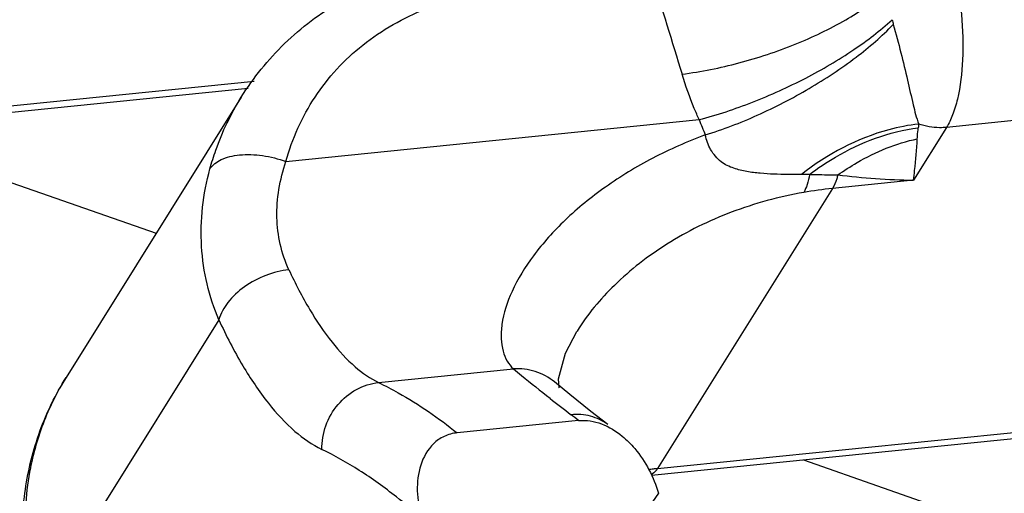
# Model space of a CAD drawing. Units: millimetres. Extents: x 1373 to 1967, y 463 to 883.
# Drawn here: x 1433 to 1449, y 557 to 565 of the extents above; entities that cross this region are included whole.
import ezdxf

# ---------------------------------------------------------------- set-up
doc = ezdxf.new("R2010")
doc.units = ezdxf.units.MM
doc.header["$LTSCALE"] = 6
doc.layers.add('1_1_SOLIDLINE', color=7, linetype='CONTINUOUS')

msp = doc.modelspace()

# ---------------------------------------------------------------- linework, layer by layer
at = {"layer": '1_1_SOLIDLINE', "color": 7, "linetype": 'Continuous'}
for p, q in [((1506.802, 569.116), (1447.911, 563.152)), ((1432.511, 563.456), (1436.826, 563.893)), ((1443.282, 557.684), (1504.766, 563.91)), ((1436.732, 563.775), (1432.891, 563.386)), ((1443.189, 557.578), (1504.62, 563.799)), ((1436.619, 563.636), (1433.816, 559.146)), ((1437.336, 562.607), (1443.951, 563.277)), ((1447.911, 563.152), (1447.382, 562.305)), ((1432.074, 562.571), (1435.258, 561.455)), ((1447.382, 562.305), (1446.086, 562.174)), ((1446.086, 562.174), (1443.282, 557.684)), ((1436.261, 560.068), (1433.349, 555.405)), ((1441.996, 559.889), (1441.99, 559.879)), ((1438.819, 559.063), (1440.977, 559.281)), ((1441.879, 558.87), (1441.633, 559.073)), ((1441.708, 558.98), (1441.701, 559.122)), ((1441.703, 558.99), (1441.708, 558.98)), ((1442.215, 558.6), (1441.879, 558.87)), ((1442.486, 558.389), (1442.215, 558.6)), ((1442.021, 558.454), (1440.076, 558.257)), ((1442.486, 558.389), (1442.486, 558.389)), ((1445.619, 557.824), (1452.004, 555.587)), ((1443.298, 557.288), (1442.959, 556.799))]:
    msp.add_line(p, q, dxfattribs=at)
msp.add_lwpolyline([(1441.701, 559.122), (1441.811, 559.534), (1441.99, 559.88)], dxfattribs=at)
for centre, radius, start, end in [((1861.645, 692.485), 437.269, 196.8709, 197.08688), ((1450.081, 565.646), 3.137, 194.1495, 195.5857), ((1449.628, 565.395), 6.059, 200.4602, 202.9494), ((1469.065, 560.89), 21.724, 173.8819, 174.0365), ((1445.66, 540.183), 22.214, 89.8505, 90.1857), ((1447.687, 575.338), 13.036, 263.3178, 268.6588), ((1446.751, 555.603), 6.604, 95.7766, 99.8196), ((1437.428, 556.89), 4.259, 148.0237, 155.7525), ((1461.118, 583.588), 31.565, 231.7189, 232.4946), ((1437.509, 556.855), 4.347, 155.7697, 166.6611), ((1436.929, 552.068), 8.167, 51.4369, 52.5079), ((1437.616, 556.826), 4.458, 166.6141, 168.7518), ((1443.949, 551.103), 6.614, 96.3815, 96.9909), ((1443.951, 551.081), 6.637, 95.7826, 96.3816)]:
    msp.add_arc(centre, radius, start, end, dxfattribs=at)
for points, knots in [([(1436.619, 563.636), (1436.815, 563.948), (1437.286, 564.531), (1438.186, 565.213), (1439.234, 565.679), (1439.99, 565.833), (1440.375, 565.872)], [0, 0, 0, 0, 0.244709, 0.491723, 0.743043, 1, 1, 1, 1]), ([(1448.031, 565.679), (1448.088, 565.443), (1448.165, 564.963), (1448.186, 564.265), (1448.124, 563.723), (1448.019, 563.363), (1447.95, 563.215), (1447.911, 563.152)], [0, 0, 0, 0, 0.282857, 0.564097, 0.811262, 0.913998, 1, 1, 1, 1]), ([(1437.336, 562.607), (1437.435, 562.97), (1437.75, 563.673), (1438.537, 564.527), (1439.573, 565.113), (1440.358, 565.295), (1440.762, 565.336)], [0, 0, 0, 0, 0.243231, 0.486977, 0.737836, 1, 1, 1, 1]), ([(1443.677, 564.006), (1443.983, 564.045), (1444.6, 564.169), (1445.48, 564.462), (1446.271, 564.838), (1446.735, 565.151), (1446.927, 565.32)], [0, 0, 0, 0, 0.261435, 0.530108, 0.783135, 1, 1, 1, 1]), ([(1443.951, 563.277), (1444.24, 563.353), (1444.821, 563.547), (1445.651, 563.923), (1446.403, 564.363), (1446.849, 564.702), (1447.039, 564.879)], [0, 0, 0, 0, 0.255815, 0.522778, 0.777971, 1, 1, 1, 1]), ([(1444.048, 563.032), (1444.332, 563.119), (1444.902, 563.339), (1445.712, 563.757), (1446.445, 564.242), (1446.876, 564.612), (1447.059, 564.803)], [0, 0, 0, 0, 0.252769, 0.518502, 0.774669, 1, 1, 1, 1]), ([(1447.059, 564.803), (1447.102, 564.653), (1447.18, 564.355), (1447.284, 563.926), (1447.369, 563.542), (1447.428, 563.307), (1447.465, 563.206)], [0, 0, 0, 0, 0.284492, 0.559867, 0.80403, 1, 1, 1, 1]), ([(1443.951, 563.277), (1443.924, 563.336), (1443.821, 563.575), (1443.734, 563.82), (1443.677, 564.006)], [0, 0, 0, 0, 0.252117, 1, 1, 1, 1]), ([(1436.118, 562.487), (1436.146, 562.588), (1436.271, 562.988), (1436.453, 563.37), (1436.619, 563.636)], [0, 0, 0, 0, 0.251402, 1, 1, 1, 1]), ([(1447.465, 563.206), (1447.303, 563.188), (1446.628, 563.057), (1445.999, 562.722), (1445.588, 562.397)], [0, 0, 0, 0, 0.236744, 1, 1, 1, 1]), ([(1445.718, 562.397), (1445.85, 562.498), (1446.376, 562.854), (1446.993, 563.089), (1447.459, 563.147)], [0, 0, 0, 0, 0.261658, 1, 1, 1, 1]), ([(1447.443, 562.97), (1447.444, 562.984), (1447.448, 563.044), (1447.454, 563.103), (1447.459, 563.147)], [0, 0, 0, 0, 0.246831, 1, 1, 1, 1]), ([(1447.911, 563.152), (1447.875, 563.149), (1447.724, 563.142), (1447.573, 563.169), (1447.465, 563.206)], [0, 0, 0, 0, 0.244557, 1, 1, 1, 1]), ([(1444.048, 563.032), (1443.761, 562.924), (1443.208, 562.681), (1442.454, 562.223), (1441.809, 561.698), (1441.301, 561.134), (1440.95, 560.569), (1440.794, 560.103), (1440.774, 559.775), (1440.802, 559.574), (1440.868, 559.406), (1440.938, 559.317), (1440.977, 559.281)], [0, 0, 0, 0, 0.170877, 0.335093, 0.489985, 0.631806, 0.755954, 0.858214, 0.900797, 0.937993, 0.970616, 1, 1, 1, 1]), ([(1445.588, 562.397), (1445.44, 562.397), (1445.221, 562.397), (1444.966, 562.412), (1444.822, 562.428), (1444.679, 562.447), (1444.537, 562.483), (1444.398, 562.539), (1444.296, 562.601), (1444.206, 562.689), (1444.108, 562.828), (1444.065, 562.951), (1444.048, 563.032)], [0, 0, 0, 0, 0.24173, 0.360037, 0.418898, 0.477833, 0.596837, 0.658492, 0.72294, 0.791683, 0.863315, 1, 1, 1, 1]), ([(1446.17, 562.39), (1446.27, 562.461), (1446.662, 562.716), (1447.105, 562.898), (1447.443, 562.97)], [0, 0, 0, 0, 0.260595, 1, 1, 1, 1]), ([(1447.382, 562.305), (1447.389, 562.357), (1447.415, 562.578), (1447.433, 562.8), (1447.443, 562.97)], [0, 0, 0, 0, 0.234951, 1, 1, 1, 1]), ([(1436.118, 562.487), (1436.16, 562.553), (1436.269, 562.632), (1436.439, 562.69), (1436.66, 562.726), (1436.968, 562.713), (1437.214, 562.651), (1437.336, 562.607)], [0, 0, 0, 0, 0.181103, 0.292164, 0.416989, 0.698548, 1, 1, 1, 1]), ([(1437.383, 560.871), (1437.261, 561.131), (1437.166, 561.573), (1437.21, 562.165), (1437.287, 562.461), (1437.336, 562.607)], [0, 0, 0, 0, 0.48563, 0.738984, 1, 1, 1, 1]), ([(1436.261, 560.068), (1436.103, 560.438), (1435.913, 561.254), (1436.009, 562.085), (1436.118, 562.487)], [0, 0, 0, 0, 0.491183, 1, 1, 1, 1]), ([(1445.718, 562.397), (1445.709, 562.342), (1445.688, 562.243), (1445.648, 562.149), (1445.624, 562.11)], [0, 0, 0, 0, 0.549693, 1, 1, 1, 1]), ([(1445.718, 562.397), (1445.755, 562.397), (1445.906, 562.396), (1446.057, 562.393), (1446.17, 562.39)], [0, 0, 0, 0, 0.247744, 1, 1, 1, 1]), ([(1446.17, 562.39), (1446.165, 562.369), (1446.145, 562.294), (1446.115, 562.221), (1446.086, 562.174)], [0, 0, 0, 0, 0.282153, 1, 1, 1, 1]), ([(1445.624, 562.11), (1445.23, 562.04), (1444.468, 561.835), (1443.438, 561.327), (1442.599, 560.677), (1442.162, 560.156), (1441.996, 559.889)], [0, 0, 0, 0, 0.275408, 0.5385, 0.783695, 1, 1, 1, 1]), ([(1437.383, 560.871), (1437.257, 560.858), (1437.005, 560.794), (1436.668, 560.615), (1436.403, 560.372), (1436.289, 560.169), (1436.261, 560.068)], [0, 0, 0, 0, 0.262589, 0.531375, 0.782873, 1, 1, 1, 1]), ([(1437.383, 560.871), (1437.484, 560.652), (1437.691, 560.25), (1438.042, 559.723), (1438.409, 559.322), (1438.683, 559.128), (1438.819, 559.063)], [0, 0, 0, 0, 0.30803, 0.577441, 0.807095, 1, 1, 1, 1]), ([(1436.261, 560.068), (1436.377, 559.817), (1436.615, 559.354), (1437.019, 558.749), (1437.441, 558.288), (1437.755, 558.066), (1437.911, 557.99)], [0, 0, 0, 0, 0.308029, 0.577439, 0.807094, 1, 1, 1, 1]), ([(1433.27, 555.392), (1433.19, 555.714), (1433.09, 556.367), (1433.131, 557.351), (1433.365, 558.294), (1433.647, 558.875), (1433.816, 559.146)], [0, 0, 0, 0, 0.255523, 0.506466, 0.754106, 1, 1, 1, 1]), ([(1441.633, 559.073), (1441.544, 559.147), (1441.333, 559.262), (1441.094, 559.289), (1440.977, 559.281)], [0, 0, 0, 0, 0.496896, 1, 1, 1, 1]), ([(1440.977, 559.281), (1441.02, 559.246), (1441.215, 559.089), (1441.41, 558.932), (1441.563, 558.811)], [0, 0, 0, 0, 0.221508, 1, 1, 1, 1]), ([(1437.911, 557.99), (1437.909, 558.119), (1437.953, 558.381), (1438.15, 558.723), (1438.449, 558.971), (1438.696, 559.05), (1438.819, 559.063)], [0, 0, 0, 0, 0.252969, 0.507863, 0.758222, 1, 1, 1, 1]), ([(1438.819, 559.063), (1438.925, 559.011), (1439.367, 558.78), (1439.779, 558.494), (1440.076, 558.257)], [0, 0, 0, 0, 0.237317, 1, 1, 1, 1]), ([(1442.486, 558.389), (1442.405, 558.451), (1442.215, 558.544), (1442.004, 558.559), (1441.9, 558.548)], [0, 0, 0, 0, 0.492335, 1, 1, 1, 1]), ([(1442.021, 558.454), (1442.144, 558.467), (1442.403, 558.421), (1442.62, 558.286), (1442.719, 558.204)], [0, 0, 0, 0, 0.490835, 1, 1, 1, 1]), ([(1440.076, 558.257), (1440.005, 558.25), (1439.865, 558.213), (1439.637, 558.053), (1439.465, 557.741), (1439.42, 557.323), (1439.464, 557.042), (1439.502, 556.904)], [0, 0, 0, 0, 0.129709, 0.253397, 0.494063, 0.741836, 1, 1, 1, 1]), ([(1442.719, 558.204), (1442.792, 558.144), (1443.05, 557.885), (1443.224, 557.548), (1443.298, 557.288)], [0, 0, 0, 0, 0.258823, 1, 1, 1, 1]), ([(1439.501, 556.902), (1439.372, 557.015), (1439.051, 557.28), (1438.529, 557.658), (1438.116, 557.89), (1437.911, 557.99)], [0, 0, 0, 0, 0.266509, 0.645684, 1, 1, 1, 1]), ([(1433.244, 557.696), (1433.17, 557.325), (1433.116, 556.549), (1433.244, 555.782), (1433.349, 555.405)], [0, 0, 0, 0, 0.491272, 1, 1, 1, 1]), ([(1443.282, 557.684), (1443.275, 557.672), (1443.249, 557.634), (1443.214, 557.601), (1443.184, 557.586)], [0, 0, 0, 0, 0.284861, 1, 1, 1, 1])]:
    msp.add_open_spline(points, degree=3, knots=knots, dxfattribs=at)

doc.saveas('drawing.dxf')
